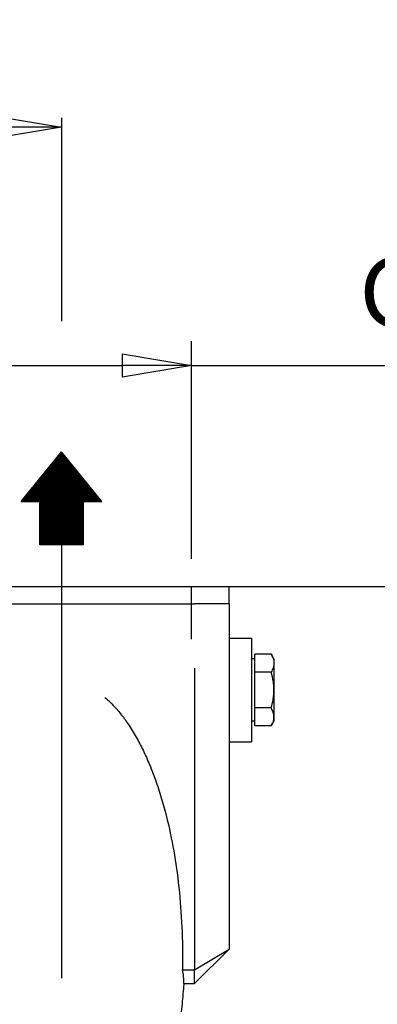
# Model space of a CAD drawing. Extents: x 0 to 210, y 0 to 297.
# Drawn here: x 73 to 86, y 162 to 198 of the extents above; entities that cross this region are included whole.
import ezdxf

# ---------------------------------------------------------------- set-up
doc = ezdxf.new("R2010")
doc.units = 0
doc.linetypes.add('CENTER2', pattern=[28.575, 19.05, -3.175, 3.175, -3.175])
doc.layers.get('0').update_dxf_attribs({"color": 3, "linetype": 'CONTINUOUS'})
doc.layers.get('DEFPOINTS').update_dxf_attribs({"linetype": 'CONTINUOUS'})
doc.layers.add('1', color=3, linetype='CONTINUOUS')
doc.styles.add('MIRCO', font='txt')
doc.dimstyles.new('MIRCO', dxfattribs={"dimtxt": 2.5, "dimasz": 2.5, "dimexe": 0.875, "dimexo": 1, "dimgap": 0.75, "dimtad": 1, "dimzin": 12, "dimtxsty": 'MIRCO', "dimblk": 'CLOSED', "dimcen": 0.09, "dimclrt": 7, "dimazin": 3, "dimtfac": 0.8, "dimtdec": 3, "dimtmove": 0, "dimatfit": 3, "dimtolj": 1})

# ---------------------------------------------------------------- blocks, each defined once
blk = doc.blocks.new('_CLOSED')
at = {"color": 0, "linetype": 'BYBLOCK'}
for p, q in [((-1, 0.166667), (0, 0)), ((-1, 0.166667), (-1, -0.166667)), ((0, 0), (-1, -0.166667)), ((0, 0), (-1, 0))]:
    blk.add_line(p, q, dxfattribs=at)
blk = doc.blocks.new('*D3')
at = {"layer": '1', "color": 0, "linetype": 'CONTINUOUS'}
for p, q in [((33.27, 169.728), (33.786, 169.728)), ((32.911, 167.228), (32.911, 139.478)), ((79.786, 136.978), (32.036, 136.978))]:
    blk.add_line(p, q, dxfattribs=at)
at = {"layer": 'DEFPOINTS', "color": 0}
for p in [(32.27, 169.728), (32.911, 136.978), (80.786, 136.978)]:
    blk.add_point(p, dxfattribs=at)
at = {"layer": '1', "color": 0, "xscale": 2.5, "yscale": 2.5, "zscale": 2.5}
for p, rotation in [((32.911, 169.728), 90), ((32.911, 136.978), 270)]:
    blk.add_blockref('_CLOSED', p, dxfattribs=dict(at, rotation=rotation))
at = {"layer": '1', "color": 7, "insert": (30.911, 153.353), "char_height": 2.5, "attachment_point": 5, "rotation": 90, "style": 'MIRCO'}
blk.add_mtext('\\A1;262', dxfattribs=at)
blk = doc.blocks.new('*D4')
at = {"layer": '1', "color": 0, "linetype": 'CONTINUOUS'}
for p, q in [((48.911, 176.791), (48.911, 194.728)), ((72.036, 193.853), (51.411, 193.853)), ((74.536, 193.191), (74.536, 192.978))]:
    blk.add_line(p, q, dxfattribs=at)
at = {"layer": 'DEFPOINTS', "color": 0}
for p in [(74.536, 194.191), (48.911, 193.853), (48.911, 175.791)]:
    blk.add_point(p, dxfattribs=at)
at = {"layer": '1', "color": 0, "xscale": 2.5, "yscale": 2.5, "zscale": 2.5}
for p, rotation in [((48.911, 193.853), 179.9999998246827), ((74.536, 193.853), 359.9999998246827)]:
    blk.add_blockref('_CLOSED', p, dxfattribs=dict(at, rotation=rotation))
at = {"layer": '1', "color": 7, "insert": (61.724, 195.853), "char_height": 2.5, "attachment_point": 5, "rotation": 360, "style": 'MIRCO'}
blk.add_mtext('\\A1;205', dxfattribs=at)
blk = doc.blocks.new('*D5')
at = {"layer": '1', "color": 0, "linetype": 'CONTINUOUS'}
for p, q in [((48.911, 176.791), (48.911, 202.728)), ((124.411, 143.478), (124.411, 202.728)), ((51.411, 201.853), (121.911, 201.853))]:
    blk.add_line(p, q, dxfattribs=at)
at = {"layer": 'DEFPOINTS', "color": 0}
for p in [(124.411, 201.853), (48.911, 175.791), (124.411, 142.478)]:
    blk.add_point(p, dxfattribs=at)
at = {"layer": '1', "color": 0, "xscale": 2.5, "yscale": 2.5, "zscale": 2.5, "rotation": 180}
blk.add_blockref('_CLOSED', (48.911, 201.853), dxfattribs=at)
at = {"layer": '1', "color": 0, "xscale": 2.5, "yscale": 2.5, "zscale": 2.5}
blk.add_blockref('_CLOSED', (124.411, 201.853), dxfattribs=at)
at = {"layer": '1', "color": 7, "insert": (86.661, 203.853), "char_height": 2.5, "attachment_point": 5, "style": 'MIRCO'}
blk.add_mtext('\\A1;604', dxfattribs=at)
blk = doc.blocks.new('*D6')
at = {"layer": '1', "color": 0, "linetype": 'CONTINUOUS'}
for p, q in [((69.837, 178.228), (69.837, 186.103)), ((79.235, 178.228), (79.235, 186.103)), ((72.337, 185.228), (76.735, 185.228)), ((79.235, 185.228), (99.783, 185.228))]:
    blk.add_line(p, q, dxfattribs=at)
at = {"layer": 'DEFPOINTS', "color": 0}
for p in [(79.235, 185.228), (69.837, 177.228), (79.235, 177.228)]:
    blk.add_point(p, dxfattribs=at)
at = {"layer": '1', "color": 0, "xscale": 2.5, "yscale": 2.5, "zscale": 2.5, "rotation": 180}
blk.add_blockref('_CLOSED', (69.837, 185.228), dxfattribs=at)
at = {"layer": '1', "color": 0, "xscale": 2.5, "yscale": 2.5, "zscale": 2.5}
blk.add_blockref('_CLOSED', (79.235, 185.228), dxfattribs=at)
at = {"layer": '1', "color": 7, "insert": (90.759, 187.883), "char_height": 2.5, "attachment_point": 5, "style": 'MIRCO'}
blk.add_mtext('\\A1;G 2 1/2', dxfattribs=at)
blk = doc.blocks.new('*D9')
at = {"layer": '1', "color": 0, "linetype": 'CONTINUOUS'}
for p, q in [((69.474, 177.228), (141.286, 177.228)), ((140.411, 139.478), (140.411, 174.728)), ((112.036, 136.978), (141.286, 136.978))]:
    blk.add_line(p, q, dxfattribs=at)
at = {"layer": 'DEFPOINTS', "color": 0}
for p in [(68.474, 177.228), (140.411, 177.228), (111.036, 136.978)]:
    blk.add_point(p, dxfattribs=at)
at = {"layer": '1', "color": 0, "xscale": 2.5, "yscale": 2.5, "zscale": 2.5}
for p, rotation in [((140.411, 177.228), 90), ((140.411, 136.978), 270)]:
    blk.add_blockref('_CLOSED', p, dxfattribs=dict(at, rotation=rotation))
at = {"layer": '1', "color": 7, "insert": (138.411, 157.103), "char_height": 2.5, "attachment_point": 5, "rotation": 90, "style": 'MIRCO'}
blk.add_mtext('\\A1;322', dxfattribs=at)

msp = doc.modelspace()

# ---------------------------------------------------------------- hatches: boundary and pattern name
at = {"layer": '1', "linetype": 'CONTINUOUS'}
h = msp.add_hatch(dxfattribs=at)
h.set_pattern_fill('_USER', color=4, scale=0.033646, angle=90, style=0, pattern_type=0)
h.set_pattern_definition([(90, (0, 0), (-0.033645816, 1e-13), [])])
edge = h.paths.add_edge_path()
edge.add_line((75.3219, 180.308), (75.9941, 180.308))
edge.add_line((75.9941, 180.308), (74.5361, 182.1024))
edge.add_line((74.5361, 182.1024), (73.0781, 180.308))
edge.add_line((73.0781, 180.308), (73.7503, 180.308))
edge.add_line((73.7503, 180.308), (73.7503, 178.7302))
edge.add_line((73.7503, 178.7302), (75.3219, 178.7302))
edge.add_line((75.3219, 178.7302), (75.3219, 180.308))

# ---------------------------------------------------------------- linework, layer by layer
at = {"color": 9, "linetype": 'CONTINUOUS'}
for p, q in [((68.4736, 177.228), (80.5986, 177.228)), ((80.5986, 176.603), (80.5986, 177.228)), ((67.7236, 176.603), (74.5361, 176.603)), ((74.5361, 176.603), (79.3492, 176.603)), ((74.5361, 176.603), (74.5361, 173.9832)), ((80.5986, 176.603), (79.3492, 176.603)), ((80.5986, 176.603), (80.5986, 175.353)), ((80.5986, 175.353), (81.4111, 175.353)), ((80.5986, 175.353), (80.5986, 171.603)), ((81.4111, 175.353), (81.4111, 171.603)), ((80.5986, 171.603), (81.4111, 171.603)), ((80.5986, 171.603), (80.5986, 164.103)), ((80.5986, 164.103), (79.3486, 162.853)), ((79.3492, 163.353), (80.5986, 164.103)), ((78.9169, 163.353), (79.3492, 163.353)), ((78.9635, 162.853), (79.3486, 162.853))]:
    msp.add_line(p, q, dxfattribs=at)
at = {"color": 134, "linetype": 'CONTINUOUS'}
for p, q in [((82.1231, 174.7771), (81.5361, 174.7771)), ((81.5361, 174.4523), (81.5361, 174.7771)), ((82.2236, 174.603), (82.1231, 174.7771)), ((81.5361, 174.603), (81.4111, 174.603)), ((81.5361, 174.1275), (81.5361, 174.4523)), ((82.2236, 174.603), (82.2236, 174.4523)), ((82.2236, 174.4523), (82.2236, 173.478)), ((82.1231, 174.1275), (81.5361, 174.1275)), ((81.5361, 173.478), (81.5361, 174.1275)), ((81.5361, 172.8285), (81.5361, 173.478)), ((82.2236, 173.478), (82.2236, 172.5037)), ((82.1231, 172.8285), (81.5361, 172.8285)), ((81.5361, 172.5037), (81.5361, 172.8285)), ((81.5361, 172.353), (81.4111, 172.353)), ((81.5361, 172.179), (81.5361, 172.5037)), ((82.1231, 172.179), (81.5361, 172.179)), ((82.2236, 172.353), (82.1231, 172.179)), ((82.2236, 172.5037), (82.2236, 172.353))]:
    msp.add_line(p, q, dxfattribs=at)
at = {"color": 3, "linetype": 'CONTINUOUS'}
for p in [(79.3492, 174.265), (79.3486, 162.853)]:
    msp.add_line(p, (79.3492, 163.353), dxfattribs=at)
at = {"color": 9, "linetype": 'CONTINUOUS'}
msp.add_arc((76.3042, 162.8577), 2.6592, 359.89996, 10.73563, dxfattribs=at)
at = {"color": 134, "linetype": 'CONTINUOUS'}
for points, knots in [([(82.1231, 174.7771), (82.1502, 174.7302), (82.188, 174.6521), (82.2179, 174.5432), (82.2236, 174.4821), (82.2236, 174.4523)], [0, 0, 0, 0, 2.3436786, 3.8467408, 5.2757339, 5.2757339, 5.2757339, 5.2757339]), ([(82.2236, 174.4523), (82.2236, 174.4257), (82.219, 174.3705), (82.1919, 174.2613), (82.1534, 174.1801), (82.1231, 174.1275)], [0, 0, 0, 0, 1.2768847, 2.6501894, 5.2757348, 5.2757348, 5.2757348, 5.2757348]), ([(82.2236, 173.478), (82.2236, 173.5274), (82.2198, 173.6268), (82.1951, 173.8454), (82.1565, 174.012), (82.1231, 174.1275)], [0, 0, 0, 0, 1.1849523, 2.3867126, 5.2757361, 5.2757361, 5.2757361, 5.2757361]), ([(82.1231, 172.8285), (82.1513, 172.9261), (82.19, 173.0871), (82.2186, 173.3053), (82.2236, 173.4235), (82.2236, 173.478)], [0, 0, 0, 0, 2.4399503, 3.9660373, 5.2757376, 5.2757376, 5.2757376, 5.2757376]), ([(82.2236, 172.5037), (82.2236, 172.5303), (82.219, 172.5856), (82.1919, 172.6947), (82.1534, 172.776), (82.1231, 172.8285)], [0, 0, 0, 0, 1.2768847, 2.6501894, 5.2757348, 5.2757348, 5.2757348, 5.2757348]), ([(82.1231, 172.179), (82.1502, 172.2259), (82.188, 172.3039), (82.2179, 172.4129), (82.2236, 172.474), (82.2236, 172.5037)], [0, 0, 0, 0, 2.3436786, 3.8467408, 5.2757339, 5.2757339, 5.2757339, 5.2757339])]:
    msp.add_open_spline(points, degree=3, knots=knots, dxfattribs=at)
at = {"color": 9, "linetype": 'CONTINUOUS'}
for points, knots in [([(76.1025, 173.2145), (76.1468, 173.1773), (76.2731, 173.0655), (76.4928, 172.8427), (76.7428, 172.5412), (77.0154, 172.1556), (77.2732, 171.7253), (77.5282, 171.2256), (77.7681, 170.6789), (77.9953, 170.0684), (78.2633, 169.2129), (78.5202, 168.1432), (78.7386, 166.8166), (78.8747, 165.4309), (78.919, 164.2607), (78.9191, 163.5624), (78.9169, 163.353)], [13.7113508, 13.7113508, 13.7113508, 13.7113508, 15.0997618, 17.7595082, 21.2155562, 24.4936935, 29.0872669, 33.2476372, 37.9523616, 43.4095921, 48.8778816, 59.4626874, 69.7908371, 81.1281544, 92.8613648, 97.8859919, 97.8859919, 97.8859919, 97.8859919]), ([(78.2322, 149.0304), (78.2338, 149.2643), (78.2385, 149.858), (78.2483, 150.7842), (78.2651, 151.8522), (78.2911, 153.0239), (78.3291, 154.2059), (78.3738, 155.2208), (78.4215, 156.1106), (78.488, 157.1487), (78.5786, 158.3347), (78.6861, 159.6072), (78.7779, 160.6403), (78.8598, 161.5567), (78.9142, 162.1721), (78.9516, 162.6046), (78.9676, 162.7908), (78.9729, 162.853)], [0, 0, 0, 0, 5.7366431, 14.4758894, 22.3756955, 31.3983736, 42.5898097, 50.8150077, 55.9812465, 64.2807547, 76.3089574, 85.4417899, 96.2460535, 102.5010513, 108.8197554, 112.003984, 113.602471, 113.602471, 113.602471, 113.602471])]:
    msp.add_open_spline(points, degree=3, knots=knots, dxfattribs=at)
at = {"layer": '1', "color": 1, "linetype": 'CENTER2'}
for p, q in [((74.5361, 194.191), (74.5361, 186.8314)), ((74.5361, 182.1024), (74.5361, 134.4966))]:
    msp.add_line(p, q, dxfattribs=at)
at = {"layer": '1', "color": 7, "linetype": 'CONTINUOUS'}
for p, q in [((73.0781, 180.308), (74.5361, 182.1024)), ((75.9941, 180.308), (74.5361, 182.1024)), ((73.0781, 180.308), (73.7503, 180.308)), ((73.7503, 180.308), (73.7503, 178.7302)), ((75.3218, 180.308), (75.3218, 178.7302)), ((75.3218, 180.308), (75.9941, 180.308)), ((75.3218, 178.7302), (73.7503, 178.7302))]:
    msp.add_line(p, q, dxfattribs=at)
at = {"layer": '1', "color": 3, "linetype": 'CONTINUOUS'}
msp.add_line((79.2351, 175.3243), (79.2351, 177.228), dxfattribs=at)

# ---------------------------------------------------------------- dimensions: what is measured, and where the dimension line sits
dim = msp.add_linear_dim(base=(124.4111, 201.853), p1=(48.9111, 175.7905), p2=(124.4111, 142.478), dimstyle='MIRCO', override={"dimlfac": 8, "dimrnd": 1, "dimpost": ''}, dxfattribs=at)
dim.commit()
dim.dimension.update_dxf_attribs({"geometry": '*D5', "text_midpoint": (86.6611, 203.853)})
for base, p1, p2, angle, override, picture, middle in [((48.9111, 193.853), (74.5361, 194.191), (48.9111, 175.7905), 360, {"dimjust": 0, "dimlfac": 8, "dimrnd": 1, "dimpost": '', "dimse1": 0, "dimse2": 0}, '*D4', (61.7236, 195.853)), ((140.4111, 177.228), (111.0361, 136.978), (68.4736, 177.228), 90, {"dimlfac": 8, "dimrnd": 1, "dimpost": ''}, '*D9', (138.4111, 157.103)), ((32.9111, 136.978), (32.2705, 169.728), (80.7861, 136.978), 90, {"dimjust": 0, "dimlfac": 8, "dimrnd": 1, "dimpost": '', "dimse1": 0, "dimse2": 0}, '*D3', (30.9111, 153.353))]:
    dim = msp.add_linear_dim(base=base, p1=p1, p2=p2, angle=angle, dimstyle='MIRCO', override=override, dxfattribs=at)
    dim.commit()
    dim.dimension.update_dxf_attribs({"geometry": picture, "text_midpoint": middle})
dim = msp.add_linear_dim(base=(79.2351, 185.228), p1=(69.8371, 177.228), p2=(79.2351, 177.228), angle=0, text='G 2 1/2', dimstyle='MIRCO', override={"dimlfac": 8, "dimrnd": 1, "dimpost": '<>', "dimtmove": 0}, dxfattribs=at)
dim.commit()
dim.dimension.update_dxf_attribs({"geometry": '*D6', "text_midpoint": (90.7589, 185.228), "dimtype": 161})

doc.saveas('drawing.dxf')
